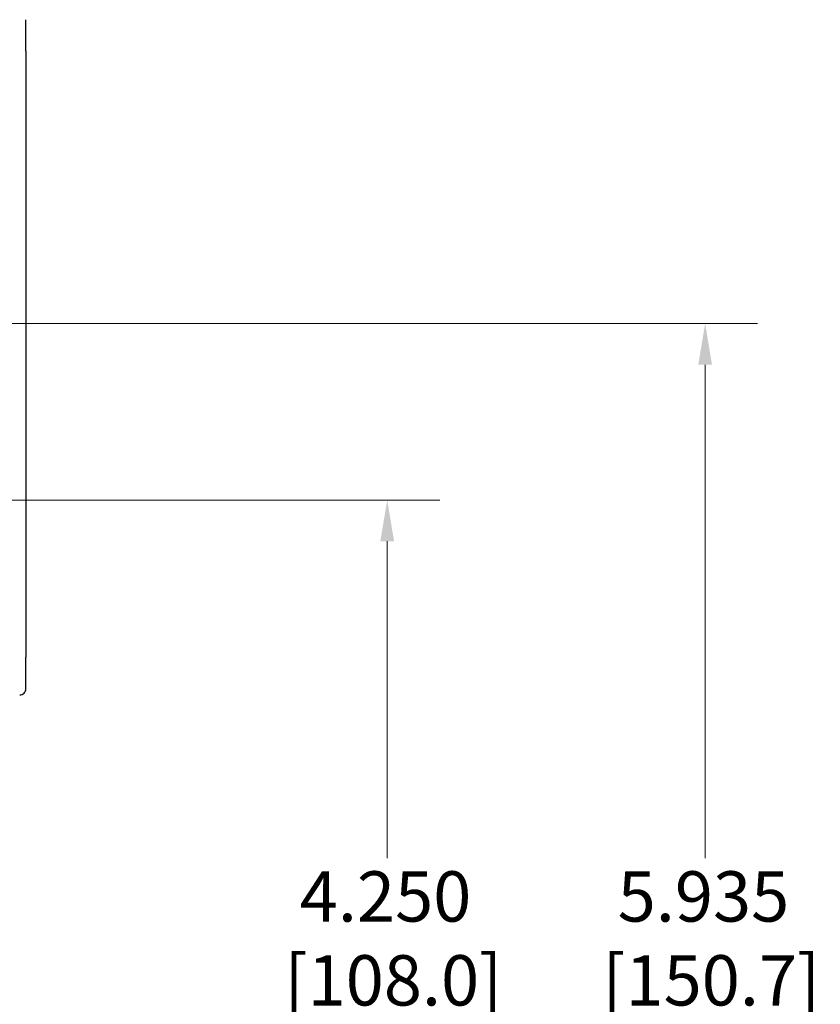
# Model space of a CAD drawing. Units: inches. Extents: x 0.2 to 67.8, y 1.2 to 42.8.
# Drawn here: x 49.8 to 53.6, y 28.3 to 33 of the extents above; entities that cross this region are included whole.
import ezdxf

# ---------------------------------------------------------------- set-up
doc = ezdxf.new("R2010")
doc.units = ezdxf.units.IN
doc.header["$LTSCALE"] = 2
doc.header["$MEASUREMENT"] = 0
doc.layers.add('Dimension (ANSI)', color=7, linetype='Continuous', lineweight=13)
doc.layers.add('Visible (ANSI)', color=7, linetype='Continuous', lineweight=25)
doc.styles.add('Note Text (ANSI)', font='arial.ttf')
doc.dimstyles.new('Default (ANSI)', dxfattribs={"dimscale": 2, "dimtxt": 0.12, "dimasz": 0.098425, "dimexe": 0.125, "dimexo": 0.0625, "dimgap": 0.031496, "dimtad": 0, "dimtih": 1, "dimtoh": 1, "dimrnd": 1e-08, "dimzin": 0, "dimdsep": 46, "dimtxsty": 'Note Text (ANSI)', "dimcen": 0.09, "dimdle": 0.393701, "dimclrd": 256, "dimclre": 256, "dimclrt": 256, "dimadec": 0, "dimazin": 0, "dimtfac": 1, "dimtofl": 0, "dimtmove": 0, "dimatfit": 3, "dimfxl": 1, "dimtolj": 1, "dimtzin": 0, "dimlwd": -1, "dimlwe": -1, "dimarcsym": 0})

# ---------------------------------------------------------------- blocks, each defined once
blk = doc.blocks.new('*D18')
at = {"layer": 'Defpoints', "color": 0, "transparency": 16777216}
for p in [(48.73, 30.7514), (48.73, 26.5014), (51.5194, 26.5014)]:
    blk.add_point(p, dxfattribs=at)
at = {"layer": 'Dimension (ANSI)', "transparency": 16777216}
for p, q in [((48.855, 30.7514), (51.7694, 30.7514)), ((51.5194, 30.5545), (51.5194, 29.0437)), ((51.5194, 26.6982), (51.5194, 28.2091)), ((48.855, 26.5014), (51.7694, 26.5014))]:
    blk.add_line(p, q, dxfattribs=at)
for points in [[(51.4866, 30.5545), (51.5522, 30.5545), (51.5194, 30.7514)], [(51.4866, 26.6982), (51.5522, 26.6982), (51.5194, 26.5014)]]:
    blk.add_solid(points, dxfattribs=at)
at = {"layer": 'Dimension (ANSI)', "transparency": 16777216, "insert": (51.029, 28.9807), "char_height": 0.24, "attachment_point": 1, "style": 'Note Text (ANSI)'}
blk.add_mtext('\\A1; 4.250\\P[108.0]', dxfattribs=at)
blk = doc.blocks.new('*D19')
at = {"layer": 'Defpoints', "color": 0, "transparency": 16777216}
for p in [(48.9197, 31.5936), (48.9197, 25.6591), (53.0348, 25.6591)]:
    blk.add_point(p, dxfattribs=at)
at = {"layer": 'Dimension (ANSI)', "transparency": 16777216}
for p, q in [((49.0447, 31.5936), (53.2848, 31.5936)), ((53.0348, 31.3968), (53.0348, 29.0437)), ((53.0348, 25.856), (53.0348, 28.2091)), ((49.0447, 25.6591), (53.2848, 25.6591))]:
    blk.add_line(p, q, dxfattribs=at)
for points in [[(53.002, 31.3968), (53.0676, 31.3968), (53.0348, 31.5936)], [(53.002, 25.856), (53.0676, 25.856), (53.0348, 25.6591)]]:
    blk.add_solid(points, dxfattribs=at)
at = {"layer": 'Dimension (ANSI)', "transparency": 16777216, "insert": (52.5444, 28.9807), "char_height": 0.24, "attachment_point": 1, "style": 'Note Text (ANSI)'}
blk.add_mtext('\\A1; 5.935\\P[150.7]', dxfattribs=at)

msp = doc.modelspace()

# ---------------------------------------------------------------- linework, layer by layer
at = {"layer": 'Visible (ANSI)'}
for p, q in [((49.7975, 32.8922), (49.7975, 33.0422)), ((49.7975, 32.8922), (49.7975, 30.0022)), ((49.7975, 29.8522), (49.7975, 30.0022))]:
    msp.add_line(p, q, dxfattribs=at)
msp.add_arc((49.7675, 29.8522), 0.03, 270, 0.0001, dxfattribs=at)
for points in [[(49.7975, 32.886), (49.7975, 32.8822), (49.7975, 32.8785), (49.7975, 32.8748)], [(49.7975, 32.6873), (49.7975, 32.6823), (49.7975, 32.677), (49.7975, 32.6719)], [(49.7975, 32.6225), (49.7975, 32.6173), (49.7975, 32.6121), (49.7975, 32.607)], [(49.7975, 32.4196), (49.7975, 32.4172), (49.7975, 32.4146), (49.7975, 32.4121)], [(49.7975, 31.9869), (49.7975, 31.9853), (49.7975, 31.9836), (49.7975, 31.982)], [(49.7975, 31.156), (49.7975, 31.1522), (49.7975, 31.1485), (49.7975, 31.1448)]]:
    msp.add_open_spline(points, degree=3, dxfattribs=at)

# ---------------------------------------------------------------- dimensions: what is measured, and where the dimension line sits
at = {"layer": 'Dimension (ANSI)'}
for base, p1, p2, text, picture, middle in [((53.03482, 25.65912), (48.91972, 31.59363), (48.91972, 25.65912), ' <>\\X[150.7]', '*D19', (53.03482, 28.62637)), ((51.5194, 26.5014), (48.73, 30.7514), (48.73, 26.5014), ' <>\\X[108.0]', '*D18', (51.5194, 28.6264))]:
    dim = msp.add_linear_dim(base=base, p1=p1, p2=p2, angle=90, text=text, dimstyle='Default (ANSI)', override={"dimdec": 3, "dimpost": '\\X', "dimtp": 0, "dimtm": 0, "dimtdec": 2, "dimatfit": 1, "dimtvp": -0.25}, dxfattribs=at)
    dim.commit()
    dim.dimension.update_dxf_attribs({"geometry": picture, "text_midpoint": middle, "dimtype": 160})

doc.saveas('drawing.dxf')
